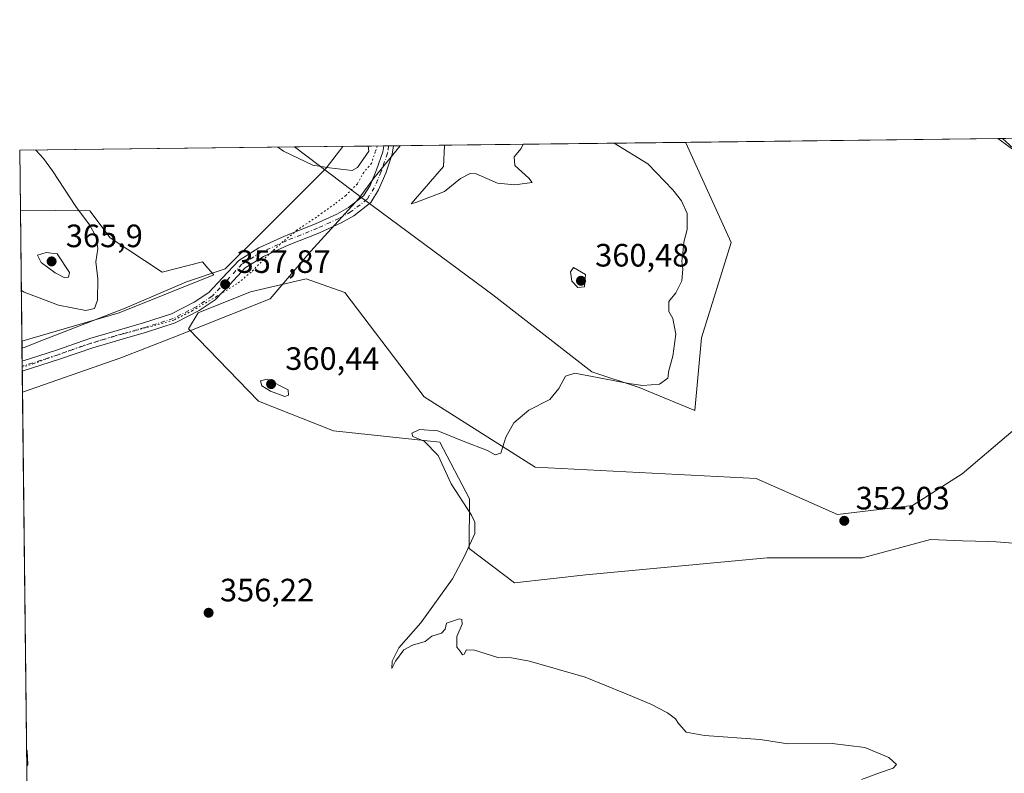
# Model space of a CAD drawing. Units: metres. Extents: x 580507 to 583964, y 4698818 to 4701178.
# Drawn here: x 580507 to 580812, y 4700944 to 4701178 of the extents above; entities that cross this region are included whole.
import ezdxf

# ---------------------------------------------------------------- set-up
doc = ezdxf.new("R2010")
doc.units = ezdxf.units.M
doc.header["$MEASUREMENT"] = 0
doc.linetypes.add('DGN Style 4', pattern=[2.6384748266838614, 1.318413404963828, -0.6592067024819142, 0.001648016756204785, -0.6592067024819142])
doc.linetypes.add('DGN Style 5', pattern=[1.1536117293433497, 0.4944050268614355, -0.6592067024819142])
for name, color, linetype, lineweight in [('Arbolado forestal CxS', 92, 'Continuous', 0), ('Comarca CxS', 21, 'Continuous', 0), ('Comunidad Autónoma CxS', 142, 'Continuous', 0), ('Corriente natural lineal', 142, 'Continuous', 13), ('Cultivos herbáceos CxS', 92, 'Continuous', 0), ('Curva de nivel normal', 30, 'Continuous', 0), ('Municipio CxS', 4, 'Continuous', 0), ('Núcleo urbano CxS', 7, 'Continuous', 0), ('Pastizal CxS', 92, 'Continuous', 0), ('Pista no pavimentada Cxs', 111, 'Continuous', 0), ('Pista no pavimentada eje', 91, 'DGN Style 4', 0), ('Provincia CxS', 1, 'Continuous', 0), ('Punto de cota en terreno', 7, 'Continuous', 0), ('Rótulo de punto de cota en terreno', 7, 'Continuous', 0), ('Vía pecuaria CxS', 92, 'Continuous', 13), ('Vía pecuaria eje', 92, 'DGN Style 5', 0)]:
    doc.layers.add(name, color=color, linetype=linetype, lineweight=lineweight)
doc.styles.add('Style-Arial', font='txt')

# ---------------------------------------------------------------- blocks, each defined once
blk = doc.blocks.new('*U9')
at = {"layer": 'Pastizal CxS', "color": 92, "linetype": 'Continuous', "lineweight": 0}
for points in [[(580818.7812999999, 4701015.432700001, 351.5913), (580809.6540999999, 4701016.1349, 351.7142000000022), (580807.3095000006, 4701016.2161, 351.665599999993), (580799.2109000003, 4701016.4957, 351.537599999996), (580789.2933, 4701016.838099999, 351.5644999999931), (580768.2302999999, 4701011.219500001, 351.7789000000048), (580738.7423, 4701011.219500001, 352.0911000000052), (580682.5279000001, 4701005.965100001, 352.8932000000059), (580660.4589000001, 4701003.4933, 354.1083999999973), (580646.4168999996, 4701014.0295, 355.0941000000021), (580646.4175000004, 4701029.4813, 354.6662000000069), (580637.2905000001, 4701047.041099999, 355.2330999999977), (580604.2925000004, 4701050.553500001, 356.6959999999963), (580581.1227000002, 4701059.684699999, 358.7357999999949), (580559.3589000005, 4701082.160700001, 358.0127000000066), (580562.3938999996, 4701087.062700001, 358.0323999999964), (580578.5850999998, 4701093.6293, 357.9848999999958), (580595.8671000004, 4701097.612299999, 358.0001000000047), (580607.8031000001, 4701093.3981, 357.6710000000021), (580632.3756999997, 4701061.089299999, 356.6440000000002), (580666.7783000004, 4701039.315099999, 354.6978999999992), (580735.2324999999, 4701035.8025, 352.9878000000026), (580760.5077000001, 4701024.564300001, 352.2367999999988), (580783.6765000002, 4701027.3731, 351.574099999998), (580799.1227000002, 4701037.206900001, 351.3668000000035), (580829.9369000001, 4701063.4353, 350.6284000000014)], [(580821.5959000001, 4701131.950099999, 350.6607999999979), (580811.6487999996, 4701141.043, 350.9321999999956), (580882.9729000004, 4701141.884500001, 349.0277999999962)]]:
    blk.add_polyline3d(points, dxfattribs=at)
blk.add_polyline3d([(580718.3831000002, 4701079.349099999, 354.7694999999949), (580716.2758999999, 4701056.873500001, 353.9195999999938), (580699.0721000005, 4701063.9465, 355.3178999999946), (580684.3309000004, 4701068.8147, 355.7158999999957), (580653.6683, 4701092.681700001, 357.2658999999985), (580613.9744999995, 4701122.1141, 358.8466000000044), (580592.2578999996, 4701138.454600001, 360.7220999999991), (580713.1826, 4701139.881300001, 352.9334999999992), (580713.4691000005, 4701139.753900001, 352.9331999999995), (580727.5107000005, 4701108.849099999, 353.8386000000028)], close=True, dxfattribs=at)
blk = doc.blocks.new('5PATER')
at = {"layer": 'Núcleo urbano CxS', "linetype": 'Continuous', "lineweight": 0}
h = blk.add_hatch(color=51, dxfattribs=at)
edge = h.paths.add_edge_path()
edge.add_ellipse((0, 0), major_axis=(-0.1095731443231308, -0.1110710700762829), ratio=0.9994222409660322, start_angle=0, end_angle=360)

msp = doc.modelspace()

# ---------------------------------------------------------------- linework, layer by layer
at = {"layer": 'Arbolado forestal CxS', "color": 92, "linetype": 'Continuous', "lineweight": 0, "extrusion": (0.0008886931067848669, -0.07706647977612317, 0.9970255603140165), "elevation": -361422.6193850092, "flags": 128}
msp.add_lwpolyline([(634676.1402183, 4680137.423940408), (634676.1402183002, 4680178.175655093)], dxfattribs=at)
at = {"layer": 'Arbolado forestal CxS', "color": 92, "linetype": 'Continuous', "lineweight": 0}
msp.add_polyline3d([(580507.7922, 4701078.279999999, 358.1067000000039), (580507.3238000004, 4701118.9078, 361.2474999999977), (580528.8173000002, 4701118.684900001, 359.8479999999981), (580535.1363000004, 4701110.255899999, 359.5679999999993), (580551.2840999998, 4701099.719699999, 358.4247000000032), (580563.7062999997, 4701102.822699999, 358.2228000000032), (580565.4105000002, 4701100.9045, 358.1662999999971), (580567.2071000002, 4701098.8825, 358.0800000000018), (580537.8881000001, 4701087.062899999, 358.4676999999938)], close=True, dxfattribs=at)
msp.add_polyline3d([(580507.3238000004, 4701118.9078, 361.2474999999977), (580528.8173000002, 4701118.684900001, 359.8479999999981), (580535.1363000004, 4701110.255899999, 359.5679999999993), (580551.2840999998, 4701099.719699999, 358.4247000000032), (580563.7062999997, 4701102.822699999, 358.2228000000032), (580565.4105000002, 4701100.9045, 358.1662999999971), (580567.2071000002, 4701098.8825, 358.0800000000018), (580537.8881000001, 4701087.062899999, 358.4676999999938), (580507.7922, 4701078.279999999, 358.1067000000039)], dxfattribs=at)
at = {"layer": 'Comarca CxS', "color": 21, "linetype": 'Continuous', "lineweight": 0, "flags": 128}
msp.add_lwpolyline([(583960.8200006285, 4698864.689982987), (580533.7800006019, 4698824.269982987), (580531.5297995957, 4699019.437585691), (580526.8701000002, 4699423.5894), (580526.7980000001, 4699429.846999999), (580526.0749000007, 4699492.5557), (580523.6749999989, 4699700.711900001), (580522.6149000007, 4699792.6555), (580514.4173759106, 4700503.657019615), (580507.110000604, 4701137.449982964), (583933.0400006274, 4701177.869982965), (583959.0393664062, 4699012.959510313)], close=True, dxfattribs=at)
at = {"layer": 'Comunidad Autónoma CxS', "color": 142, "linetype": 'Continuous', "lineweight": 0, "flags": 128}
msp.add_lwpolyline([(583960.8200006285, 4698864.689982987), (580533.7800006019, 4698824.269982987), (580531.5297995957, 4699019.437585691), (580526.8701000002, 4699423.5894), (580526.7980000001, 4699429.846999999), (580526.0749000007, 4699492.5557), (580523.6749999989, 4699700.711900001), (580522.6149000007, 4699792.6555), (580514.4173759106, 4700503.657019615), (580507.110000604, 4701137.449982964), (583933.0400006274, 4701177.869982965), (583959.0393664062, 4699012.959510313)], close=True, dxfattribs=at)
at = {"layer": 'Corriente natural lineal', "color": 142, "linetype": 'Continuous', "lineweight": 13}
msp.add_polyline3d([(580810.1370999999, 4701141.0252, 350.9538999999932), (580815.8501000004, 4701136.9901, 350.8214000000008)], dxfattribs=at)
at = {"layer": 'Cultivos herbáceos CxS', "color": 92, "linetype": 'Continuous', "lineweight": 0, "extrusion": (-0.004221440122461942, -4.980579384229877e-05, 0.9999910884416299), "elevation": -2324.36049957979, "flags": 128}
msp.add_lwpolyline([(580503.458746147, 4701137.340064241), (580588.607405059, 4701138.344664243)], dxfattribs=at)
at = {"layer": 'Cultivos herbáceos CxS', "color": 92, "linetype": 'Continuous', "lineweight": 0, "extrusion": (0.02041072962982274, 0.0002408122738808626, 0.9997916503579269), "elevation": 13337.73191360194, "flags": 128}
msp.add_lwpolyline([(4693961.753566081, -635994.7087225706), (4693961.753566081, -636091.6901764347)], dxfattribs=at)
at = {"layer": 'Cultivos herbáceos CxS', "color": 92, "linetype": 'Continuous', "lineweight": 0, "extrusion": (0.01435123174773379, 0.0001689832071236932, 0.9998970014916531), "elevation": 9480.67251880599, "flags": 128}
msp.add_lwpolyline([(580745.2861931793, 4701139.490246835), (580746.7980489194, 4701139.508046835)], dxfattribs=at)
at = {"layer": 'Cultivos herbáceos CxS', "color": 92, "linetype": 'Continuous', "lineweight": 0, "extrusion": (-0.0005493189455454777, 0.04766299386073111, 0.998863322614725), "elevation": 224111.3548482383, "flags": 128}
msp.add_lwpolyline([(-634645.8615517039, -4688763.86691494), (-634645.8615517039, -4688782.431448236)], dxfattribs=at)
at = {"layer": 'Cultivos herbáceos CxS', "color": 92, "linetype": 'Continuous', "lineweight": 0, "extrusion": (0.0003745988255719419, -0.03247174797422905, 0.9994725835455509), "elevation": -152076.8537494547, "flags": 128}
msp.add_lwpolyline([(634697.8853672225, 4691598.868412976), (634697.8853672226, 4691605.017965293)], dxfattribs=at)
at = {"layer": 'Cultivos herbáceos CxS', "color": 92, "linetype": 'Continuous', "lineweight": 0, "extrusion": (0.0005194027829151387, -0.04526883757835435, 0.9989747056682936), "elevation": -212153.0134431206, "flags": 128}
msp.add_lwpolyline([(634404.975912021, 4689304.363487282), (634404.975912021, 4689305.93400078)], dxfattribs=at)
at = {"layer": 'Cultivos herbáceos CxS', "color": 92, "linetype": 'Continuous', "lineweight": 0, "extrusion": (0.0005230206546717862, -0.04533230958276968, 0.9989718255072497), "elevation": -212449.3006423556, "flags": 128}
msp.add_lwpolyline([(634704.1503940878, 4689248.894547163), (634704.1503940878, 4689250.465066342)], dxfattribs=at)
at = {"layer": 'Cultivos herbáceos CxS', "color": 92, "linetype": 'Continuous', "lineweight": 0, "extrusion": (-0.0003069934280853215, 0.02662663596361206, 0.999645401135971), "elevation": 125353.0785366664, "flags": 128}
msp.add_lwpolyline([(-634666.9797712436, -4692248.176564613), (-634666.9797712435, -4692389.976267118)], dxfattribs=at)
at = {"layer": 'Cultivos herbáceos CxS', "color": 92, "linetype": 'Continuous', "lineweight": 0}
for points in [[(580509.5334000001, 4700927.2566, 361.540599999993), (580507.7922, 4701078.279999999, 358.1067000000039), (580537.8881000001, 4701087.062899999, 358.4676999999938), (580567.2071000002, 4701098.8825, 358.0800000000018), (580565.4105000002, 4701100.9045, 358.1662999999971), (580563.7062999997, 4701102.822699999, 358.2228000000032), (580551.2840999998, 4701099.719699999, 358.4247000000032), (580535.1363000004, 4701110.255899999, 359.5679999999993), (580528.8173000002, 4701118.684900001, 359.8479999999981), (580507.3238000004, 4701118.9078, 361.2474999999977), (580507.1100000005, 4701137.449999999, 360.3625999999931), (580592.2578999996, 4701138.454600001, 360.7220999999991), (580613.9744999995, 4701122.1141, 358.8466000000044), (580653.6683, 4701092.681700001, 357.2658999999985), (580684.3309000004, 4701068.8147, 355.7158999999957), (580699.0721000005, 4701063.9465, 355.3178999999946), (580716.2758999999, 4701056.873500001, 353.9195999999938), (580718.3831000002, 4701079.349099999, 354.7694999999949), (580727.5107000005, 4701108.849099999, 353.8386000000028), (580713.4691000005, 4701139.753900001, 352.9331999999995), (580713.1826, 4701139.881300001, 352.9334999999992), (580811.6487999996, 4701141.043, 350.9321999999956), (580821.5959000001, 4701131.950099999, 350.6607999999979)], [(580592.2577999998, 4701138.454700001, 360.7220999999991), (580613.9744999995, 4701122.1141, 358.8466000000044), (580653.6683, 4701092.681700001, 357.2658999999985), (580684.3309000004, 4701068.8147, 355.7158999999957), (580699.0721000005, 4701063.9465, 355.3178999999946), (580716.2758999999, 4701056.873500001, 353.9195999999938), (580718.3831000002, 4701079.349099999, 354.7694999999949), (580727.5107000005, 4701108.849099999, 353.8386000000028), (580713.4691000005, 4701139.753900001, 352.9331999999995), (580713.1824000003, 4701139.8814, 352.9334999999992)], [(580811.6486999998, 4701141.043099999, 350.9321999999956), (580821.5959000001, 4701131.950099999, 350.6607999999979)], [(580507.3238000004, 4701118.9078, 361.2474999999977), (580528.8173000002, 4701118.684900001, 359.8479999999981), (580535.1363000004, 4701110.255899999, 359.5679999999993), (580551.2840999998, 4701099.719699999, 358.4247000000032), (580563.7062999997, 4701102.822699999, 358.2228000000032), (580565.4105000002, 4701100.9045, 358.1662999999971), (580567.2071000002, 4701098.8825, 358.0800000000018), (580537.8881000001, 4701087.062899999, 358.4676999999938), (580507.7922, 4701078.279999999, 358.1067000000039)], [(580829.9369000001, 4701063.4353, 350.6284000000014), (580799.1227000002, 4701037.206900001, 351.3668000000035), (580783.6765000002, 4701027.3731, 351.574099999998), (580760.5077000001, 4701024.564300001, 352.2367999999988), (580735.2324999999, 4701035.8025, 352.9878000000026), (580666.7783000004, 4701039.315099999, 354.6978999999992), (580632.3756999997, 4701061.089299999, 356.6440000000002), (580607.8031000001, 4701093.3981, 357.6710000000021), (580595.8671000004, 4701097.612299999, 358.0001000000047), (580578.5850999998, 4701093.6293, 357.9848999999958), (580562.3938999996, 4701087.062700001, 358.0323999999964), (580559.3589000005, 4701082.160700001, 358.0127000000066), (580581.1227000002, 4701059.684699999, 358.7357999999949), (580604.2925000004, 4701050.553500001, 356.6959999999963), (580637.2905000001, 4701047.041099999, 355.2330999999977), (580646.4175000004, 4701029.4813, 354.6662000000069), (580646.4168999996, 4701014.0295, 355.0941000000021), (580660.4589000001, 4701003.4933, 354.1083999999973), (580682.5279000001, 4701005.965100001, 352.8932000000059), (580738.7423, 4701011.219500001, 352.0911000000052), (580768.2302999999, 4701011.219500001, 351.7789000000048), (580789.2933, 4701016.838099999, 351.5644999999931), (580799.2109000003, 4701016.4957, 351.537599999996), (580807.3095000006, 4701016.2161, 351.665599999993), (580809.6540999999, 4701016.1349, 351.7142000000022), (580818.7812999999, 4701015.432700001, 351.5913)], [(580829.9369000001, 4701063.4353, 350.6284000000014), (580799.1227000002, 4701037.206900001, 351.3668000000035), (580783.6765000002, 4701027.3731, 351.574099999998), (580760.5077000001, 4701024.564300001, 352.2367999999988), (580735.2324999999, 4701035.8025, 352.9878000000026), (580666.7783000004, 4701039.315099999, 354.6978999999992), (580632.3756999997, 4701061.089299999, 356.6440000000002), (580607.8031000001, 4701093.3981, 357.6710000000021), (580595.8671000004, 4701097.612299999, 358.0001000000047), (580578.5850999998, 4701093.6293, 357.9848999999958), (580562.3938999996, 4701087.062700001, 358.0323999999964), (580559.3589000005, 4701082.160700001, 358.0127000000066), (580581.1227000002, 4701059.684699999, 358.7357999999949), (580604.2925000004, 4701050.553500001, 356.6959999999963), (580637.2905000001, 4701047.041099999, 355.2330999999977), (580646.4175000004, 4701029.4813, 354.6662000000069), (580646.4168999996, 4701014.0295, 355.0941000000021), (580660.4589000001, 4701003.4933, 354.1083999999973), (580682.5279000001, 4701005.965100001, 352.8932000000059), (580738.7423, 4701011.219500001, 352.0911000000052), (580768.2302999999, 4701011.219500001, 351.7789000000048), (580789.2933, 4701016.838099999, 351.5644999999931), (580799.2109000003, 4701016.4957, 351.537599999996), (580807.3095000006, 4701016.2161, 351.665599999993), (580809.6540999999, 4701016.1349, 351.7142000000022), (580818.7812999999, 4701015.432700001, 351.5913)]]:
    msp.add_polyline3d(points, dxfattribs=at)
at = {"layer": 'Curva de nivel normal', "color": 30, "linetype": 'Continuous', "lineweight": 0, "flags": 128}
for points, elevation in [([(580587.1288000002, 4701138.394200001), (580588.8700000001, 4701137.140100001), (580597.9000000004, 4701132.8201), (580603.1200000001, 4701132.020099999), (580610.1600000003, 4701131.200099999), (580611.7999999998, 4701132.120100001), (580615.3200000003, 4701137.120100001), (580615.0500999996, 4701138.7236)], 360), ([(580767.9299999997, 4700942.5001), (580773.8200000003, 4700944.690099999), (580777.75, 4700946.050100001), (580778.7599999999, 4700947.1601), (580776.3399999999, 4700949.3101), (580768.9800000004, 4700952.4801), (580758.79, 4700953.670100001), (580745.0999999996, 4700953.610099999), (580736.5300000003, 4700954.880100001), (580719.2800000003, 4700956.110099999), (580713.5499999998, 4700957.1801), (580712.2699999996, 4700958.770099999), (580711.1799999997, 4700959.860099999), (580710.3200000003, 4700961.3301), (580707.8399999999, 4700963.170100001), (580702.6299999999, 4700965.880100001), (580694.4699999997, 4700969.300100001), (580682.2699999996, 4700974.2601), (580665.0199999996, 4700979.200099999), (580659.4400000004, 4700980.190099999), (580655.2599999999, 4700980.300100001), (580648.0599999996, 4700982.620100001), (580645.5899999999, 4700982.690099999), (580644.8600000005, 4700981.300100001), (580644.2699999996, 4700981.1801), (580643.5800000001, 4700982.2401), (580642.5, 4700983.5001), (580642.5499999998, 4700986.8101), (580644.1900000004, 4700990.600099999), (580644.1299999999, 4700992.090100001), (580643.3399999999, 4700992.300100001), (580639.3499999996, 4700990.970100001), (580638.9199999999, 4700989.110099999), (580637.7999999998, 4700987.9001), (580634.8300000001, 4700986.970100001), (580632.7199999997, 4700985.2301), (580628.8300000001, 4700984.1801), (580626.1200000001, 4700982.6801), (580623.54, 4700979.170100001), (580622.4299999997, 4700976.940099999), (580622.4600000001, 4700979.130100001), (580624.6100000005, 4700983.3301), (580631.3600000005, 4700991.0801), (580641.2000000002, 4701004.6601), (580644.9000000004, 4701011.7501), (580648.1100000005, 4701018.770099999), (580648.1699999999, 4701022.280099999), (580647.0700000003, 4701024.4001), (580640.8200000003, 4701034.1501), (580636.7300000004, 4701042.870100001), (580632.4100000003, 4701047.3301), (580628.8799999999, 4701048.8201), (580628.6200000001, 4701049.840100001), (580630.9800000004, 4701050.920100001), (580636.6399999997, 4701050.5601), (580644.4900000002, 4701047.3201), (580652.0300000003, 4701044.390100001), (580654.4699999997, 4701043.040100001), (580656.1799999997, 4701043.610099999), (580657.7300000004, 4701048.550100001), (580660.1900000004, 4701052.970100001), (580664.9000000004, 4701056.890100001), (580671.3099999996, 4701060.270099999), (580674.1799999997, 4701063.670100001), (580676.1699999999, 4701067.460100001), (580679.0999999996, 4701068.380100001), (580695.8300000001, 4701065.1501), (580700.2000000002, 4701064.530099999), (580705.2999999998, 4701064.940099999), (580707.9100000003, 4701066.800100001), (580708.2599999999, 4701069.2601), (580709.4600000001, 4701073.630100001), (580710.3700000001, 4701080.4801), (580709.4199999999, 4701085.360099999), (580708.2400000002, 4701087.4801), (580708.2400000002, 4701090.630100001), (580710.4000000004, 4701093.290100001), (580712.2300000004, 4701096.960100001), (580712.5700000003, 4701100.630100001), (580712.2800000003, 4701103.030099999), (580712.5999999996, 4701105.5801), (580712.9000000004, 4701109.0001), (580713.9199999999, 4701112.850099999), (580713.8600000005, 4701117.860099999), (580712.0999999996, 4701121.790100001), (580709.4800000004, 4701125.1601), (580701.7400000002, 4701133.1801), (580691.2430999996, 4701139.622500001)], 355), ([(580663.1146, 4701139.2906), (580662.5, 4701137.940099999), (580660.2999999998, 4701135.390100001), (580660.5099999999, 4701132.700099999), (580664.8300000001, 4701128.8301), (580665.9100000003, 4701127.4901), (580660.54, 4701126.690099999), (580655.1699999999, 4701127.270099999), (580648.54, 4701130.1501), (580646.6699999999, 4701130.210100001), (580643.7000000002, 4701128.6601), (580638.75, 4701124.690099999), (580629.8399999999, 4701121.2401), (580628.3499999996, 4701120.880100001), (580638.4199999999, 4701132.440099999), (580638.7699999996, 4701138.780099999), (580638.8382000001, 4701139.0043)], 355), ([(580512.0932, 4701137.5088), (580514.4900000002, 4701134.9101), (580517.2400000002, 4701131.0101), (580524.5, 4701119.9801), (580528.7300000004, 4701114.280099999), (580530.7300000004, 4701110.780099999), (580531.2800000003, 4701106.960100001), (580530.7400000002, 4701102.8301), (580531.2999999998, 4701097.600099999), (580531.2000000002, 4701091.040100001), (580530.2800000003, 4701088.4101), (580527.5700000003, 4701087.790100001), (580519.1699999999, 4701089.470100001), (580508.5199999996, 4701093.5001), (580507.6102, 4701094.062100001)], 360), ([(580515.2800000003, 4701105.7301), (580512.6600000003, 4701104.9301), (580513.7599999999, 4701102.630100001), (580518.0899999999, 4701099.440099999), (580520.9299999997, 4701098.020099999), (580522.2400000002, 4701098.090100001), (580522.5, 4701099.5601), (580518.6799999997, 4701105.3201), (580515.2800000003, 4701105.7301)], 365), ([(580678.6600000003, 4701101.130100001), (580677.7199999997, 4701099.800100001), (580678.2199999997, 4701096.870100001), (580680.0800000001, 4701094.970100001), (580682.1200000001, 4701095.100099999), (580682.3600000005, 4701098.960100001), (580678.6600000003, 4701101.130100001)], 360), ([(580583.7800000003, 4701066.4801), (580581.75, 4701066.0601), (580582.1600000003, 4701064.470100001), (580584.7800000003, 4701062.7601), (580589.25, 4701061.140100001), (580590.4299999997, 4701061.610099999), (580590.3200000003, 4701063.210100001), (580583.7800000003, 4701066.4801)], 360), ([(580509.2510000002, 4700951.7501), (580509.4400000004, 4700951.360099999), (580509.5899999999, 4700947.220100001), (580509.3103, 4700946.614600001)], 360)]:
    msp.add_lwpolyline(points, dxfattribs=dict(at, elevation=elevation))
at = {"layer": 'Municipio CxS', "color": 4, "linetype": 'Continuous', "lineweight": 0, "flags": 128}
msp.add_lwpolyline([(581294.529, 4700117.930033335), (581122.0940000007, 4700194.663033335), (581019.4609999993, 4700251.246033332), (580942.6220000016, 4700283.381033333), (580873.9669999996, 4700313.087033334), (580514.4173759106, 4700503.657019615), (580507.110000604, 4701137.449982964), (583933.0400006274, 4701177.869982965)], dxfattribs=at)
at = {"layer": 'Pastizal CxS', "color": 92, "linetype": 'Continuous', "lineweight": 0, "extrusion": (0.06067965366833257, 0.0007158208870523125, 0.9981570353562355), "elevation": 38955.36753253819, "flags": 128}
msp.add_lwpolyline([(4693962.769591752, -634811.9929551412), (4693962.769591753, -634839.6807054847)], dxfattribs=at)
at = {"layer": 'Pastizal CxS', "color": 92, "linetype": 'Continuous', "lineweight": 0, "extrusion": (0.234631764244587, 0.002766373601301489, 0.9720803888488702), "elevation": 149585.9935881753, "flags": 128}
msp.add_lwpolyline([(4693966.866628732, -618162.2025691847), (4693966.866628732, -618163.7644827224)], dxfattribs=at)
at = {"layer": 'Pastizal CxS', "color": 92, "linetype": 'Continuous', "lineweight": 0, "extrusion": (0.1754883587792819, 0.00206878417343036, 0.9844793324722455), "elevation": 111971.0485327544, "flags": 128}
msp.add_lwpolyline([(4693967.853237955, -626063.6000157696), (4693967.853237955, -626065.1424610559)], dxfattribs=at)
at = {"layer": 'Pastizal CxS', "color": 92, "linetype": 'Continuous', "lineweight": 0, "extrusion": (0.06050101134814238, 0.000713852313263946, 0.9981678806897799), "elevation": 38841.94131346131, "flags": 128}
msp.add_lwpolyline([(4693961.310373535, -634860.4617213196), (4693961.310373535, -634950.8869733366)], dxfattribs=at)
at = {"layer": 'Pastizal CxS', "color": 92, "linetype": 'Continuous', "lineweight": 0, "extrusion": (0.01662963679032298, 0.0001957379427836333, 0.9998616988698386), "elevation": 10929.76210530527, "flags": 128}
msp.add_lwpolyline([(4693979.493614458, -636008.2189261375), (4693979.493614458, -636009.2471395491)], dxfattribs=at)
at = {"layer": 'Pastizal CxS', "color": 92, "linetype": 'Continuous', "lineweight": 0}
for points in [[(580592.2577999998, 4701138.454700001, 360.7220999999991), (580613.9744999995, 4701122.1141, 358.8466000000044), (580653.6683, 4701092.681700001, 357.2658999999985), (580684.3309000004, 4701068.8147, 355.7158999999957), (580699.0721000005, 4701063.9465, 355.3178999999946), (580716.2758999999, 4701056.873500001, 353.9195999999938), (580718.3831000002, 4701079.349099999, 354.7694999999949), (580727.5107000005, 4701108.849099999, 353.8386000000028), (580713.4691000005, 4701139.753900001, 352.9331999999995), (580713.1824000003, 4701139.8814, 352.9334999999992)], [(580811.6486999998, 4701141.043099999, 350.9321999999956), (580821.5959000001, 4701131.950099999, 350.6607999999979)], [(580829.9369000001, 4701063.4353, 350.6284000000014), (580799.1227000002, 4701037.206900001, 351.3668000000035), (580783.6765000002, 4701027.3731, 351.574099999998), (580760.5077000001, 4701024.564300001, 352.2367999999988), (580735.2324999999, 4701035.8025, 352.9878000000026), (580666.7783000004, 4701039.315099999, 354.6978999999992), (580632.3756999997, 4701061.089299999, 356.6440000000002), (580607.8031000001, 4701093.3981, 357.6710000000021), (580595.8671000004, 4701097.612299999, 358.0001000000047), (580578.5850999998, 4701093.6293, 357.9848999999958), (580562.3938999996, 4701087.062700001, 358.0323999999964), (580559.3589000005, 4701082.160700001, 358.0127000000066), (580581.1227000002, 4701059.684699999, 358.7357999999949), (580604.2925000004, 4701050.553500001, 356.6959999999963), (580637.2905000001, 4701047.041099999, 355.2330999999977), (580646.4175000004, 4701029.4813, 354.6662000000069), (580646.4168999996, 4701014.0295, 355.0941000000021), (580660.4589000001, 4701003.4933, 354.1083999999973), (580682.5279000001, 4701005.965100001, 352.8932000000059), (580738.7423, 4701011.219500001, 352.0911000000052), (580768.2302999999, 4701011.219500001, 351.7789000000048), (580789.2933, 4701016.838099999, 351.5644999999931), (580799.2109000003, 4701016.4957, 351.537599999996), (580807.3095000006, 4701016.2161, 351.665599999993), (580809.6540999999, 4701016.1349, 351.7142000000022), (580818.7812999999, 4701015.432700001, 351.5913)]]:
    msp.add_polyline3d(points, dxfattribs=at)
at = {"layer": 'Pista no pavimentada Cxs', "color": 111, "linetype": 'Continuous', "lineweight": 0, "extrusion": (0.1282686779083458, 0.001512223791921018, 0.9917383018956404), "elevation": 81940.48127317468, "flags": 128}
msp.add_lwpolyline([(4693967.360066056, -630699.2977576815), (4693967.360066056, -630702.3598669287)], dxfattribs=at)
at = {"layer": 'Pista no pavimentada Cxs', "color": 111, "linetype": 'Continuous', "lineweight": 0, "extrusion": (0.0006223963505297226, -0.0540950354190969, 0.9985355976457673), "elevation": -253585.9473863997, "flags": 128}
msp.add_lwpolyline([(634554.5635802076, 4687224.544654348), (634554.5635802076, 4687227.687063769)], dxfattribs=at)
at = {"layer": 'Pista no pavimentada Cxs', "color": 111, "linetype": 'Continuous', "lineweight": 0, "extrusion": (0.001676623758622906, 0.0005353968602780244, 0.9999984511402876), "elevation": 3847.994762416588, "flags": 128}
msp.add_lwpolyline([(580518.0119589565, 4701071.291476302), (580506.483439448, 4701067.610075775)], dxfattribs=at)
at = {"layer": 'Pista no pavimentada Cxs', "color": 111, "linetype": 'Continuous', "lineweight": 0}
msp.add_polyline3d([(580519.4276999999, 4701072.6779, 357.743100000007), (580507.8992, 4701068.9965, 357.7644), (580507.8630999997, 4701072.134099999, 357.9343999999983), (580518.4807000002, 4701075.524700001, 358.039499999999), (580528.8163000002, 4701079.102299999, 358.261599999998), (580538.7720999997, 4701082.022700001, 358.0709000000061), (580545.5027000001, 4701084.0023, 358.0141000000003), (580554.1015, 4701086.738299999, 358.1744999999937), (580561.1901000004, 4701090.347100001, 358.1310999999987), (580565.7373000003, 4701093.378500001, 358.0380000000005), (580569.9808999998, 4701097.8793, 358.0141000000003), (580575.0081000002, 4701103.313899999, 358.1491999999998), (580581.2138999999, 4701107.1755, 358.2626000000019), (580589.1410999997, 4701110.803099999, 358.3510999999999), (580598.7969000004, 4701114.6391, 358.3886999999959), (580605.3256999999, 4701117.642300001, 358.4787999999971), (580609.0085000005, 4701119.674100001, 358.7070999999996), (580613.6031, 4701123.2753, 358.9331999999995), (580615.6476999996, 4701126.522700001, 359.1576000000059), (580617.6984999999, 4701131.393100001, 359.1848000000027), (580619.6199000003, 4701136.9011, 359.0274999999965), (580619.8926999997, 4701138.7806, 358.9266999999964), (580622.9293000001, 4701138.816400001, 358.5338999999949), (580622.5472999997, 4701136.184900001, 358.6833000000042), (580620.4999000002, 4701130.3159, 359.0593999999983), (580618.3173000002, 4701125.132099999, 358.9287999999942), (580615.8640999999, 4701121.2357, 358.7149999999965), (580610.6690999996, 4701117.163899999, 358.4652999999962), (580606.6788999997, 4701114.9625, 358.4186999999947), (580599.9785000002, 4701111.8803, 358.3322999999946), (580590.3196999999, 4701108.043299999, 358.3727999999974), (580582.6363000004, 4701104.527100001, 358.2688999999955), (580576.9358999999, 4701100.9803, 358.0886000000028), (580572.1734999996, 4701095.831700001, 358.0099999999948), (580567.6857000003, 4701091.071900001, 358.0878999999986), (580562.7078999998, 4701087.7533, 358.1419000000024), (580555.2445, 4701083.953700001, 358.090200000006), (580546.3809000002, 4701081.133500001, 357.7900999999983), (580539.6174999997, 4701079.144300001, 357.8518999999943), (580529.7297, 4701076.243899999, 358.0301999999938)], close=True, dxfattribs=at)
for points in [[(580507.8630999997, 4701072.134099999, 357.9343999999983), (580518.4807000002, 4701075.524700001, 358.039499999999), (580528.8163000002, 4701079.102299999, 358.261599999998), (580538.7720999997, 4701082.022700001, 358.0709000000061), (580545.5027000001, 4701084.0023, 358.0141000000003), (580554.1015, 4701086.738299999, 358.1744999999937), (580561.1901000004, 4701090.347100001, 358.1310999999987), (580565.7373000003, 4701093.378500001, 358.0380000000005), (580569.9808999998, 4701097.8793, 358.0141000000003), (580575.0081000002, 4701103.313899999, 358.1491999999998), (580581.2138999999, 4701107.1755, 358.2626000000019), (580589.1410999997, 4701110.803099999, 358.3510999999999), (580598.7969000004, 4701114.6391, 358.3886999999959), (580605.3256999999, 4701117.642300001, 358.4787999999971), (580609.0085000005, 4701119.674100001, 358.7070999999996), (580613.6031, 4701123.2753, 358.9331999999995), (580615.6476999996, 4701126.522700001, 359.1576000000059), (580617.6984999999, 4701131.393100001, 359.1848000000027), (580619.6199000003, 4701136.9011, 359.0274999999965), (580619.8926999997, 4701138.7807, 358.9266999999964)], [(580622.9293000001, 4701138.816500001, 358.5338999999949), (580622.5472999997, 4701136.184900001, 358.6833000000042), (580620.4999000002, 4701130.3159, 359.0593999999983), (580618.3173000002, 4701125.132099999, 358.9287999999942), (580615.8640999999, 4701121.2357, 358.7149999999965), (580610.6690999996, 4701117.163899999, 358.4652999999962), (580606.6788999997, 4701114.9625, 358.4186999999947), (580599.9785000002, 4701111.8803, 358.3322999999946), (580590.3196999999, 4701108.043299999, 358.3727999999974), (580582.6363000004, 4701104.527100001, 358.2688999999955), (580576.9358999999, 4701100.9803, 358.0886000000028), (580572.1734999996, 4701095.831700001, 358.0099999999948), (580567.6857000003, 4701091.071900001, 358.0878999999986), (580562.7078999998, 4701087.7533, 358.1419000000024), (580555.2445, 4701083.953700001, 358.090200000006), (580546.3809000002, 4701081.133500001, 357.7900999999983), (580539.6174999997, 4701079.144300001, 357.8518999999943), (580529.7297, 4701076.243899999, 358.0301999999938), (580519.4276999999, 4701072.6779, 357.743100000007)]]:
    msp.add_polyline3d(points, dxfattribs=at)
at = {"layer": 'Pista no pavimentada eje', "color": 91, "linetype": 'DGN Style 4', "lineweight": 0}
msp.add_polyline3d([(580621.4108999996, 4701138.7985, 358.7051999999967), (580621.0834999997, 4701136.543099999, 358.8476999999984), (580619.0991000002, 4701130.854499999, 359.1052000000054), (580616.9824999999, 4701125.827299999, 359.0065999999933), (580614.7335000001, 4701122.2555, 358.8147000000026), (580609.8387000002, 4701118.4191, 358.5662000000011), (580606.0022999998, 4701116.302300001, 358.4395999999979), (580599.3876999998, 4701113.2597, 358.3485999999975), (580589.7302999999, 4701109.4231, 358.3576999999932), (580581.9250999996, 4701105.851299999, 358.2584000000061), (580575.9720999999, 4701102.147100001, 358.1070000000037), (580571.0773, 4701096.8555, 358.0011999999988), (580566.7115000002, 4701092.225299999, 358.0326000000059), (580561.9490999999, 4701089.0503, 358.123900000006), (580554.6731000004, 4701085.346100001, 358.1205999999947), (580545.9417000003, 4701082.5679, 357.8965000000026), (580539.1948999995, 4701080.583500001, 357.9615999999951), (580529.2729000002, 4701077.6731, 358.1012000000046), (580518.9540999997, 4701074.101299999, 357.8870000000024), (580507.8811999997, 4701070.565300001, 357.8494000000064)], dxfattribs=at)
at = {"layer": 'Provincia CxS', "color": 1, "linetype": 'Continuous', "lineweight": 0, "flags": 128}
msp.add_lwpolyline([(583960.8200006285, 4698864.689982987), (580533.7800006019, 4698824.269982987), (580531.5297995957, 4699019.437585691), (580526.8701000002, 4699423.5894), (580526.7980000001, 4699429.846999999), (580526.0749000007, 4699492.5557), (580523.6749999989, 4699700.711900001), (580522.6149000007, 4699792.6555), (580514.4173759106, 4700503.657019615), (580507.110000604, 4701137.449982964), (583933.0400006274, 4701177.869982965), (583959.0393664062, 4699012.959510313)], close=True, dxfattribs=at)
at = {"layer": 'Vía pecuaria CxS', "color": 92, "linetype": 'Continuous', "lineweight": 13, "extrusion": (0.1609875177236064, 0.001899354194281775, 0.9869546147573537), "elevation": 102756.3004343495, "flags": 128}
msp.add_lwpolyline([(4693961.863047088, -627690.2605359881), (4693961.863047088, -627672.2933125945)], dxfattribs=at)
at = {"layer": 'Vía pecuaria CxS', "color": 92, "linetype": 'Continuous', "lineweight": 13, "extrusion": (0.0004269926492145919, -0.03704249451105419, 0.9993136000664036), "elevation": -173533.8685176221, "flags": 128}
msp.add_lwpolyline([(634655.442472076, 4690863.98662218), (634655.442472076, 4690850.330241865)], dxfattribs=at)
at = {"layer": 'Vía pecuaria CxS', "color": 92, "linetype": 'Continuous', "lineweight": 13}
msp.add_polyline3d([(580507.9740000004, 4701062.509600001, 357.5865000000049), (580507.8167000003, 4701076.1557, 358.0923999999941), (580508.807, 4701076.482000001, 358.101999999999), (580512.6426999997, 4701077.9768, 358.2265000000043), (580539.8200000003, 4701088.568, 358.3295999999973), (580558.789, 4701096.643999999, 358.3257000000012), (580570.8200000003, 4701100.662000001, 358.1064999999944), (580582.2640000005, 4701112.094000001, 358.3764999999985), (580584.1536999998, 4701113.981699999, 358.3889000000054), (580597.7078999998, 4701127.521400001, 359.3160000000062), (580602.0240000002, 4701131.833000001, 360.3254000000015), (580607.2456, 4701138.6315, 361.3680000000023), (580624.9771999996, 4701138.840700001, 358.4753000000055), (580616.8430000005, 4701128.776000001, 359.1728000000003), (580612.2319999998, 4701122.469000001, 358.8516999999993), (580597.3420000002, 4701106.196000001, 358.3294000000024), (580584.7199999997, 4701091.359999999, 358.0225000000065), (580560.3020000001, 4701081.664999999, 358.2079999999987), (580554.3784999996, 4701079.363100001, 357.8846999999951), (580538.4110000003, 4701073.158, 357.6340999999957)], close=True, dxfattribs=at)
for points in [[(580507.8167000003, 4701076.1557, 358.0923999999941), (580508.807, 4701076.482000001, 358.101999999999), (580512.6426999997, 4701077.9768, 358.2265000000043), (580539.8200000003, 4701088.568, 358.3295999999973), (580558.789, 4701096.643999999, 358.3257000000012), (580570.8200000003, 4701100.662000001, 358.1064999999944), (580582.2640000005, 4701112.094000001, 358.3764999999985), (580584.1536999998, 4701113.981699999, 358.3889000000054), (580597.7078999998, 4701127.521400001, 359.3160000000062), (580602.0240000002, 4701131.833000001, 360.3254000000015), (580607.2456, 4701138.6315, 361.3680000000023)], [(580624.9771999996, 4701138.840700001, 358.4753000000055), (580616.8430000005, 4701128.776000001, 359.1728000000003), (580612.2319999998, 4701122.469000001, 358.8516999999993), (580597.3420000002, 4701106.196000001, 358.3294000000024), (580584.7199999997, 4701091.359999999, 358.0225000000065), (580560.3020000001, 4701081.664999999, 358.2079999999987), (580554.3784999996, 4701079.363100001, 357.8846999999951), (580538.4110000003, 4701073.158, 357.6340999999957), (580507.9740000004, 4701062.509600001, 357.5865000000049)]]:
    msp.add_polyline3d(points, dxfattribs=at)
at = {"layer": 'Vía pecuaria eje', "color": 92, "linetype": 'DGN Style 5', "lineweight": 0}
msp.add_polyline3d([(580617.8812999995, 4701138.756999999, 359.2195000000065), (580617.2757000001, 4701136.940199999, 359.3607999999949), (580616.0850000001, 4701133.3683, 359.5271000000066), (580613.7038000004, 4701130.5902, 359.7348999999958), (580611.7193999998, 4701127.018300001, 359.526199999993), (580608.1475000001, 4701123.4464, 359.1879999999946), (580604.6863000002, 4701120.7544, 358.8093999999983), (580600.8481999999, 4701118.027000001, 358.5145000000048), (580599.0193999996, 4701116.6995, 358.454700000002), (580593.0662000002, 4701112.730799999, 358.3334999999934), (580588.7006000001, 4701109.1589, 358.3469000000041), (580584.3350000001, 4701105.190099999, 358.3001999999979), (580581.9537000004, 4701102.808900001, 358.2520999999979), (580578.7786999998, 4701099.6339, 358.1132000000071), (580574.4130999995, 4701096.062000001, 358.0274000000064), (580568.0630999999, 4701092.0932, 358.0357999999979), (580560.6864999998, 4701087.7534, 358.1303999999946), (580554.8656000001, 4701084.842900001, 358.1067000000039), (580548.2510000002, 4701082.990800001, 357.9119000000064), (580537.1385000005, 4701080.080399999, 358.0093000000052), (580526.0259999996, 4701076.640799999, 358.107600000003), (580511.4738999996, 4701071.349199999, 357.7366999999941), (580507.8850999996, 4701070.224300001, 357.8309000000008)], dxfattribs=at)

# ---------------------------------------------------------------- block references
at = {"layer": 'Pastizal CxS', "color": 92, "linetype": 'Continuous', "lineweight": 0}
msp.add_blockref('*U9', (0, 0), dxfattribs=at)
at = {"layer": 'Punto de cota en terreno', "color": 7, "linetype": 'Continuous', "lineweight": 0, "xscale": 10, "yscale": 10, "zscale": 10}
for p in [(580517, 4701103, 365.8999999999942), (580681, 4701097, 360.4799999999959), (580570.7699999996, 4701095.91, 357.8699999999953), (580585, 4701065, 360.4400000000023), (580762.5800000001, 4701022.65, 352.0299999999988), (580565.6399999997, 4700994.17, 356.2200000000012)]:
    msp.add_blockref('5PATER', p, dxfattribs=at)

# ---------------------------------------------------------------- texts
at = {"layer": 'Rótulo de punto de cota en terreno', "color": 7, "linetype": 'Continuous', "lineweight": 0, "style": 'Style-Arial'}
for s, p in [('365,9', (580521.4096999997, 4701107.409700001)), ('360,48', (580685.4096999997, 4701101.409700001)), ('357,87', (580574.2977999998, 4701099.437799999)), ('360,44', (580589.4096999997, 4701069.409700001)), ('352,03', (580766.1078000005, 4701026.177800001)), ('356,22', (580569.1677999999, 4700997.697799999))]:
    msp.add_text(s, height=7.000000000000002, dxfattribs=at).set_placement(p)

doc.saveas('drawing.dxf')
